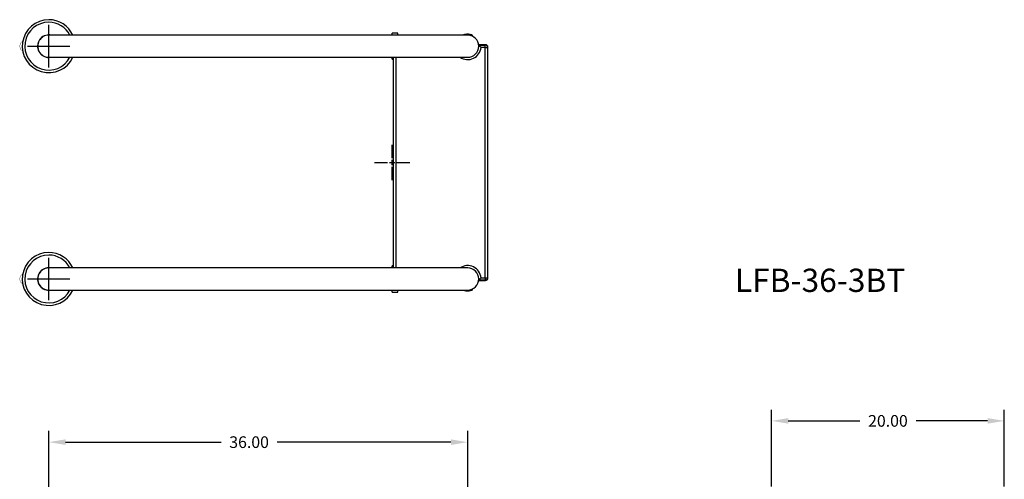
# Model space of a CAD drawing. Extents: x -44 to 55, y -105 to 12.
import ezdxf

# ---------------------------------------------------------------- set-up
doc = ezdxf.new("R2010")
doc.units = 0
doc.header["$LTSCALE"] = 12
doc.header["$MEASUREMENT"] = 0
doc.header["$PDSIZE"] = -1
doc.layers.get('0').update_dxf_attribs({"linetype": 'CONTINUOUS'})
doc.layers.get('DEFPOINTS').update_dxf_attribs({"linetype": 'CONTINUOUS'})
doc.styles.add('ARIAL', font='ARIAL.TTF')
doc.dimstyles.get("Standard").update_dxf_attribs({"dimtxt": 0.18, "dimasz": 0.18, "dimexe": 0.18, "dimexo": 0.0625, "dimgap": 0.09, "dimtad": 0, "dimtih": 1, "dimtoh": 1, "dimdec": 4, "dimzin": 0, "dimtxsty": 'STANDARD', "dimcen": 0.09, "dimazin": 3, "dimtfac": 1, "dimtdec": 4, "dimtofl": 0, "dimtmove": 0, "dimatfit": 3, "dimtolj": 1, "dimtzin": 0})

# ---------------------------------------------------------------- blocks, each defined once
blk = doc.blocks.new('*D16')
at = {"color": 0}
for p, q in [((32.61457880756333, -27.81869282754299), (32.61457880756333, -21.23104362899588)), ((52.61457880756336, -27.81869282754299), (52.61457880756336, -21.23104362899588)), ((34.05457880756333, -22.19104362899588), (40.2005133232523, -22.19104362899588)), ((51.17457880756336, -22.19104362899588), (45.0286442918744, -22.19104362899588))]:
    blk.add_line(p, q, dxfattribs=at)
for points in [[(34.05457880756333, -21.95104362899588), (34.05457880756333, -22.43104362899588), (32.61457880756333, -22.19104362899588)], [(51.17457880756336, -21.95104362899588), (51.17457880756336, -22.43104362899588), (52.61457880756336, -22.19104362899588)]]:
    blk.add_solid(points, dxfattribs=at)
at = {"layer": 'DEFPOINTS', "color": 0}
for p in [(52.61457880756336, -22.19104362899588), (32.61457880756333, -28.53869282754299), (52.61457880756336, -28.53869282754299)]:
    blk.add_point(p, dxfattribs=at)
at = {"color": 0, "insert": (42.61457880756335, -22.19104362899588), "char_height": 1, "attachment_point": 5, "style": 'ARIAL'}
blk.add_mtext('\\A1;20.00', dxfattribs=at)
blk = doc.blocks.new('CROSS')
for p, q in [((0, 0.3770502817045127), (0, 1.519999999999996)), ((-1.52, 0), (-0.3770502817045163, 0)), ((-0.2272016167725219, 0), (0.2272016167725219, 0)), ((0, -0.2272016167725184), (0, 0.2272016167725184)), ((0.3770502817045163, 0), (1.52, 0)), ((0, -1.52), (0, -0.3770502817045163))]:
    blk.add_line(p, q)
blk = doc.blocks.new('*D18')
at = {"color": 0}
for p, q in [((-29.5, -32.9947747846436), (-29.5, -23.05850134692523)), ((6.5, -45.59829251721575), (6.500000000000002, -23.05850134692523)), ((-28.06, -24.01850134692523), (-14.69014842742099, -24.01850134692523)), ((5.060000000000002, -24.01850134692523), (-9.879752793041732, -24.01850134692523))]:
    blk.add_line(p, q, dxfattribs=at)
for points in [[(-28.06, -23.77850134692524), (-28.06, -24.25850134692523), (-29.5, -24.01850134692523)], [(5.060000000000002, -23.77850134692524), (5.060000000000002, -24.25850134692523), (6.500000000000002, -24.01850134692523)]]:
    blk.add_solid(points, dxfattribs=at)
at = {"layer": 'DEFPOINTS', "color": 0}
for p in [(-29.5, -24.01850134692523), (-29.5, -33.71477478464359), (6.5, -46.31829251721575)]:
    blk.add_point(p, dxfattribs=at)
at = {"color": 0, "insert": (-12.28495061023136, -24.01850134692523), "char_height": 1, "attachment_point": 5, "style": 'ARIAL'}
blk.add_mtext('\\A1;36.00', dxfattribs=at)

msp = doc.modelspace()

# ---------------------------------------------------------------- linework, layer by layer
for p, q in [((-29.5, 8.176000000000057), (-29.5, 11.82400000000006)), ((-31.324, 10.00000000000006), (-27.676, 10.00000000000006)), ((-29.5, -11.82399999999994), (-29.5, -8.175999999999943)), ((-31.324, -9.999999999999943), (-27.676, -9.999999999999943))]:
    msp.add_line(p, q)
at = {"color": 7, "linetype": 'CONTINUOUS'}
for p, q in [((0.5, 11.13000000000015), (0, 11.13000000000015)), ((0, 10.95), (0, 11.13000000000015)), ((0.5, 10.95000000000014), (0.5, 11.13000000000015)), ((6.321183742720713, 11.01435927862508), (6.21788463558665, 10.99061138755927)), ((6.440151208451901, 11.0282597542209), (6.321183742720713, 11.01435927862508)), ((6.57111961565402, 11.02754172677778), (6.440151208451901, 11.0282597542209)), ((6.70044779957238, 11.01030722042697), (6.57111961565402, 11.02754172677778)), ((6.803538126721769, 10.98425840388917), (6.70044779957238, 11.01030722042697)), ((-6.944295027578363, 10.94999999999997), (-29.5, 10.94999999999999)), ((5.05570497242163, 10.95000000000002), (-6.944295027578363, 10.94999999999997)), ((6.499999999999993, 10.95000000000005), (5.05570497242163, 10.95000000000002)), ((6.100000000000072, 10.95104600358184), (6.100000000000072, 10.95000000000014)), ((6.139612086232965, 10.96489406237721), (6.102136138031689, 10.95005491806515)), ((6.102136138031689, 10.95005491806515), (6.104529162867728, 10.95104600358184)), ((6.21788463558665, 10.99061138755927), (6.139612086232965, 10.96489406237721)), ((6.519984569929143, 10.94757996043683), (6.486228383915098, 10.94796632528576)), ((6.807175922566834, 10.8989677149906), (6.736981776534869, 10.9186740786092)), ((6.869232038081087, 10.96154443581914), (6.803538126721769, 10.98425840388917)), ((6.87068085915093, 10.87469749094151), (6.807175922566834, 10.8989677149906)), ((6.898623622983671, 10.94973638826764), (6.869232038081087, 10.96154443581914)), ((6.898787868006998, 10.86224604164403), (6.87068085915093, 10.87469749094151)), ((6.895848122996604, 10.95088210366383), (6.898623622983671, 10.94973638826764)), ((6.89602220611885, 10.86350204531786), (6.898787868006998, 10.86224604164403)), ((6.899999999999999, 10.95088210366383), (6.899999999999942, 10.95104600358188)), ((6.900000000000055, 10.86350204531786), (6.900000000000055, 10.95088210366383)), ((-30.3080266217029, 9.473207977282996), (-30.27348381708094, 9.446611542432976)), ((8.033030460968597, 10.1250000000001), (7.449999999999882, 10.1250000000001)), ((7.449999999999882, 10.09687989040071), (7.449999999999882, 10.1250000000001)), ((7.449999999999882, 10.09687989040071), (7.450030460968598, 10.09681896382322)), ((7.449999999999882, 10.0000000000001), (7.449999999999882, 10.09687989040071)), ((7.449999999999882, 10.0000000000001), (7.546849424791738, 10.0000000000001)), ((7.450030460968598, 10.09681896382322), (7.546849424791738, 10.0000000000001)), ((7.450030460968598, 10.09681896382322), (8.00484942479175, 10.09681896382322)), ((7.546849424791738, 10.0000000000001), (7.614797937671348, 9.929846298727014)), ((7.614797937671348, 9.929846298727014), (7.644985130754741, 9.897264484094634)), ((7.644985130754741, 9.897264484094634), (7.645364552810143, 9.896849424791938)), ((8.00484942479175, 9.896849424791938), (7.645364552810143, 9.896849424791938)), ((8.00484942479175, 10.09681896382322), (8.033030460968597, 10.1250000000001)), ((8.00484942479175, 9.896849424791938), (8.00484942479175, 10.09681896382322)), ((8.043854081124472, 10.09296621008998), (8.00484942479175, 10.09681896382322)), ((8.00484942479175, 9.896849424791938), (8.204818963823023, 9.896849424791938)), ((8.004849424791779, -9.896849424791782), (8.00484942479175, 9.896849424791938)), ((8.081360389765429, 10.08157971140938), (8.043854081124472, 10.09296621008998)), ((8.115927561427803, 10.06309687540448), (8.081360389765429, 10.08157971140938)), ((8.146227712552523, 10.03822771255273), (8.115927561427803, 10.06309687540448)), ((8.171096875404267, 10.007927561428), (8.146227712552523, 10.03822771255273)), ((8.189579711409174, 9.97336038976563), (8.171096875404267, 10.007927561428)), ((8.200966210089781, 9.935854081124674), (8.189579711409174, 9.97336038976563)), ((8.204818963823023, 9.896849424791938), (8.200966210089781, 9.935854081124674)), ((8.232999999999883, 9.925030460968813), (8.204818963823023, 9.896849424791938)), ((8.204818963823023, 9.896849424791938), (8.204818963823065, -9.896849424791782)), ((8.232999999999883, -9.925030460968628), (8.232999999999883, 9.925030460968813)), ((-29.5, 9.049999999999983), (-6.944295027578363, 9.049999999999969)), ((-6.944295027578363, 9.049999999999969), (5.05570497242163, 9.050000000000026)), ((0, 8.870000000000147), (0, 9.050000000000011)), ((0, 8.870000000000147), (0.1009999999999209, 8.870000000000147)), ((0.1009999999999209, 9.050000000000011), (0.1009999999999209, -9.049999999999997)), ((0.1291810361767389, -9.049999999999997), (0.1291810361767389, 9.050000000000011)), ((0.3291505752080255, 9.050000000000011), (0.3291505752080113, -9.049999999999997)), ((5.05570497242163, 9.050000000000026), (6.499999999999993, 9.05000000000004)), ((-6.944295027578363, -9.050000000000026), (-29.5, -9.050000000000011)), ((5.05570497242163, -9.049999999999983), (-6.944295027578363, -9.050000000000026)), ((0.1009999999999209, -8.869999999999848), (0, -8.869999999999848)), ((0, -9.049999999999997), (0, -8.869999999999848)), ((6.499999999999993, -9.049999999999955), (5.05570497242163, -9.049999999999983)), ((7.449999999999925, -9.9999999999999), (7.54684942479178, -9.9999999999999)), ((7.449999999999925, -10.09687989040054), (7.449999999999925, -9.9999999999999)), ((7.450030460968641, -10.09681896382305), (7.449999999999925, -10.09687989040054)), ((7.449999999999882, -10.12499999999991), (7.449999999999925, -10.09687989040054)), ((7.449999999999882, -10.12499999999991), (8.033030460968611, -10.12499999999991)), ((7.54684942479178, -9.9999999999999), (7.450030460968641, -10.09681896382305)), ((8.004849424791779, -10.09681896382305), (7.450030460968641, -10.09681896382305)), ((7.614797937671376, -9.929846298726844), (7.54684942479178, -9.9999999999999)), ((7.644985130754769, -9.89726448409445), (7.614797937671376, -9.929846298726844)), ((7.645364552810172, -9.896849424791782), (7.644985130754769, -9.89726448409445)), ((7.645364552810172, -9.896849424791782), (8.004849424791779, -9.896849424791782)), ((8.004849424791779, -9.896849424791782), (8.204818963823065, -9.896849424791782)), ((8.004849424791779, -9.896849424791782), (8.004849424791779, -10.09681896382305)), ((8.004849424791779, -10.09681896382305), (8.0438540811245, -10.09296621008981)), ((8.033030460968611, -10.12499999999991), (8.004849424791779, -10.09681896382305)), ((8.0438540811245, -10.09296621008981), (8.081360389765457, -10.08157971140919)), ((8.081360389765457, -10.08157971140919), (8.115927561427831, -10.0630968754043)), ((8.115927561427831, -10.0630968754043), (8.146227712552552, -10.03822771255255)), ((8.146227712552552, -10.03822771255255), (8.17109687540431, -10.00792756142783)), ((8.17109687540431, -10.00792756142783), (8.189579711409202, -9.973360389765446)), ((8.189579711409202, -9.973360389765446), (8.20096621008981, -9.935854081124518)), ((8.20096621008981, -9.935854081124518), (8.204818963823065, -9.896849424791782)), ((8.204818963823065, -9.896849424791782), (8.232999999999883, -9.925030460968628)), ((-30.3080266217029, -10.526792022717), (-30.27348381708094, -10.55338845756702)), ((-29.5, -10.95000000000002), (-6.944295027578363, -10.95000000000003)), ((-6.944295027578363, -10.95000000000003), (5.05570497242163, -10.94999999999997)), ((0, -11.12999999999985), (0, -10.95)), ((0.5, -11.12999999999985), (0.5, -10.94999999999985)), ((5.05570497242163, -10.94999999999997), (6.499999999999993, -10.94999999999997)), ((6.100000000000058, -10.94999999999986), (6.100000000000058, -10.95104600358167)), ((6.104529162867728, -10.95104600358167), (6.109635674780101, -10.95316089596427)), ((6.109635674780101, -10.95316089596427), (6.154695875814433, -10.97039428163002)), ((6.154695875814433, -10.97039428163002), (6.236748463723337, -10.99579045418591)), ((6.236748463723337, -10.99579045418591), (6.353821517722089, -11.0195743481075)), ((6.739655744911452, -11.0017310636747), (6.830529545940784, -10.97552561179097)), ((6.830529545940784, -10.97552561179097), (6.887386093539526, -10.95437519589105)), ((6.887386093539526, -10.95437519589105), (6.895848122996604, -10.95088210366364)), ((6.900000000000055, -10.95088210366364), (6.900000000000055, -10.8635020453177)), ((0, -11.12999999999985), (0.5, -11.12999999999985)), ((6.353821517722089, -11.0195743481075), (6.423995871528014, -11.02719198422449)), ((6.423995871528014, -11.02719198422449), (6.499999999999993, -11.02999999999993)), ((6.499999999999993, -11.02999999999993), (6.627049473070748, -11.02213425311568)), ((6.627049473070748, -11.02213425311568), (6.739655744911452, -11.0017310636747))]:
    msp.add_line(p, q, dxfattribs=at)
at = {"color": 7, "linetype": 'CONTINUOUS', "const_width": 0.02362204724409449, "flags": 128}
for points in [[(-31.72457911765373, 10.44234644870542), (-31.73783524225161, 10.43608126483176), (-31.80166851042809, 10.39232209878888), (-31.85801290494165, 10.33884585895922), (-31.90548866993879, 10.27694655067931), (-31.94291593034366, 10.20812307504514), (-31.96934488794679, 10.13405158726718), (-31.98408397814094, 10.05655121571073), (-31.98672369651308, 9.977543328946439), (-31.9771543115892, 9.899005472090394), (-31.95557966461683, 9.822930313039237), (-31.92251808006655, 9.751254832469726), (-31.87879219271773, 9.68580988813737), (-31.82551083537309, 9.62826861094831), (-31.76403919810235, 9.580095142350245), (-31.73185272477798, 9.562321640334147)], [(-31.73250924533894, 10.43763851461733), (-31.77267972529453, 10.41192875736903), (-31.83813054195542, 10.35593251069905), (-31.89309765391891, 10.28893516930256), (-31.93588214808383, 10.21300747433685), (-31.96516164939595, 10.13049618463846), (-31.98003119256611, 10.04395154354476), (-31.98003119256611, 9.956048456455349), (-31.96516164939596, 9.869503815361654), (-31.93588214808383, 9.786992525663265), (-31.89309765391891, 9.711064830697566), (-31.83813054195542, 9.64406748930108), (-31.77267972529454, 9.588071242631102), (-31.73250924533892, 9.562361485382795)], [(-30.27348381708124, 10.55338845756701), (-30.27531699777435, 10.55201205443144), (-30.30190214520383, 10.53151889241533)], [(-30.2734838170812, 10.55338845756707), (-30.27071220749706, 10.5590216477739), (-30.26983697907941, 10.5652513669075), (-30.27094533076575, 10.57145694854701), (-30.27370403258625, 10.5767209636891)], [(-30.27370403230638, 9.423279035933689), (-30.27094533043365, 9.428543051201075), (-30.26983697882086, 9.43474863289643), (-30.27071220735294, 9.440978352116915), (-30.27348381708094, 9.446611542432976)], [(-31.72457911765373, -9.557653551294578), (-31.73783524225161, -9.563918735168244), (-31.80166851042809, -9.607677901211119), (-31.85801290494165, -9.661154141040782), (-31.90548866993879, -9.723053449320687), (-31.94291593034366, -9.791876924954863), (-31.96934488794679, -9.86594841273282), (-31.98408397814094, -9.943448784289274), (-31.98672369651308, -10.02245667105356), (-31.9771543115892, -10.10099452790961), (-31.95557966461683, -10.17706968696076), (-31.92251808006655, -10.24874516753027), (-31.87879219271773, -10.31419011186263), (-31.82551083537309, -10.37173138905169), (-31.76403919810235, -10.41990485764975), (-31.73185272477798, -10.43767835966584)], [(-31.73250924533892, -9.56236148538268), (-31.77267972529453, -9.588071242630988), (-31.83813054195542, -9.644067489300951), (-31.89309765391891, -9.711064830697438), (-31.93588214808383, -9.786992525663152), (-31.96516164939595, -9.86950381536154), (-31.98003119256611, -9.956048456455235), (-31.98003119256611, -10.04395154354465), (-31.96516164939595, -10.13049618463835), (-31.93588214808383, -10.21300747433673), (-31.89309765391891, -10.28893516930243), (-31.83813054195542, -10.35593251069892), (-31.77267972529453, -10.4119287573689), (-31.73250924533892, -10.43763851461721)], [(-30.27348381708124, -9.44661154243299), (-30.27531699777435, -9.447987945568556), (-30.30190214520383, -9.468481107584665)], [(-30.2734838170812, -9.446611542432933), (-30.27071220749706, -9.44097835222611), (-30.26983697907941, -9.434748633092497), (-30.27094533076575, -9.42854305145299), (-30.27370403258779, -9.423279036308813)], [(-30.27370403230539, -10.57672096406495), (-30.27094533043365, -10.57145694879891), (-30.26983697882086, -10.56525136710357), (-30.27071220735294, -10.55902164788309), (-30.27348381708094, -10.55338845756702)]]:
    msp.add_lwpolyline(points, dxfattribs=at)
at = {"color": 7, "linetype": 'CONTINUOUS'}
for centre, radius, start, end in [((-29.5, 10.00000000000006), 2.275000000000006, 90, 335.3179507742184), ((-29.5, 10.00000000000006), 2.055000000000007, 90, 332.4652110646546), ((-29.5, 10.00000000000006), 2.275000000000006, 24.68204922578235, 90), ((-29.5, 10.00000000000006), 2.055000000000007, 27.53478893534632, 90), ((-29.5, 10.00000000000006), 0.965000000000004, 90, 280.1154165305177), ((-29.5, 9.999999999999986), 0.9500000000000028, 90, 270.0000000000012), ((-29.5, 10.00000000000006), 0.965000000000004, 79.88458346948318, 90), ((6.499999999999993, 10.00000000000004), 0.9500000000000028, 270.0000000000008, 90), ((6.499999999999879, 10.0000000000001), 1.150000000000023, 235.6988472432091, 354.8538727945979), ((8.033043072716403, 9.925043072716605), 0.1999569276812208, 7.993605777301127e-13, 90.00361377787922), ((6.499999999999879, 10.0000000000001), 0.9500000000000685, 270.0000000000017, 270.4794526283014), ((-29.5, -9.999999999999943), 2.275000000000006, 90, 335.3179507742184), ((-29.5, -9.999999999999943), 2.055000000000007, 90, 332.4652110646546), ((-29.5, -9.999999999999943), 2.275000000000006, 24.68204922578235, 90), ((-29.5, -9.999999999999943), 2.055000000000007, 27.53478893534632, 90), ((-29.5, -9.999999999999943), 0.965000000000004, 90, 280.1154165305177), ((-29.5, -10.00000000000001), 0.9500000000000028, 90, 270.0000000000008), ((-29.5, -9.999999999999943), 0.965000000000004, 79.88458346948318, 90), ((6.499999999999922, -9.9999999999999), 1.149999999999995, 5.146127205395435, 124.3011527567927), ((6.499999999999993, -9.999999999999957), 0.950000000000017, 270.0000000000008, 90), ((8.033043072716417, -9.925043072716448), 0.1999569276811924, 269.9963862221216, 0)]:
    msp.add_arc(centre, radius, start, end, dxfattribs=at)

# ---------------------------------------------------------------- block references
msp.add_blockref('CROSS', (0, 0))

# ---------------------------------------------------------------- texts
at = {"style": 'ARIAL'}
msp.add_text('LFB-36-3BT', height=2, dxfattribs=at).set_placement((29.46400702235405, -11.11536931682866))

# ---------------------------------------------------------------- dimensions: what is measured, and where the dimension line sits
dim = msp.add_linear_dim(base=(52.61457880756336, -22.19104362899588), p1=(32.61457880756333, -28.53869282754299), p2=(52.61457880756336, -28.53869282754299), dimstyle='STANDARD', override={"dimscale": 8, "dimtxt": 0.125, "dimexe": 0.12, "dimexo": 0.09, "dimdec": 2, "dimtxsty": 'ARIAL', "dimcen": 0.06, "dimtdec": 2})
dim.commit()
dim.dimension.update_dxf_attribs({"geometry": '*D16', "text_midpoint": (42.61457880756335, -22.19104362899588)})
dim = msp.add_linear_dim(base=(-29.5, -24.01850134692523), p1=(6.5, -46.31829251721575), p2=(-29.5, -33.71477478464359), dimstyle='STANDARD', override={"dimscale": 8, "dimtxt": 0.125, "dimexe": 0.12, "dimexo": 0.09, "dimdec": 2, "dimtxsty": 'ARIAL', "dimcen": 0.06, "dimtdec": 2})
dim.commit()
dim.dimension.update_dxf_attribs({"geometry": '*D18', "text_midpoint": (-12.28495061023136, -24.01850134692523), "dimtype": 160})

doc.saveas('drawing.dxf')
